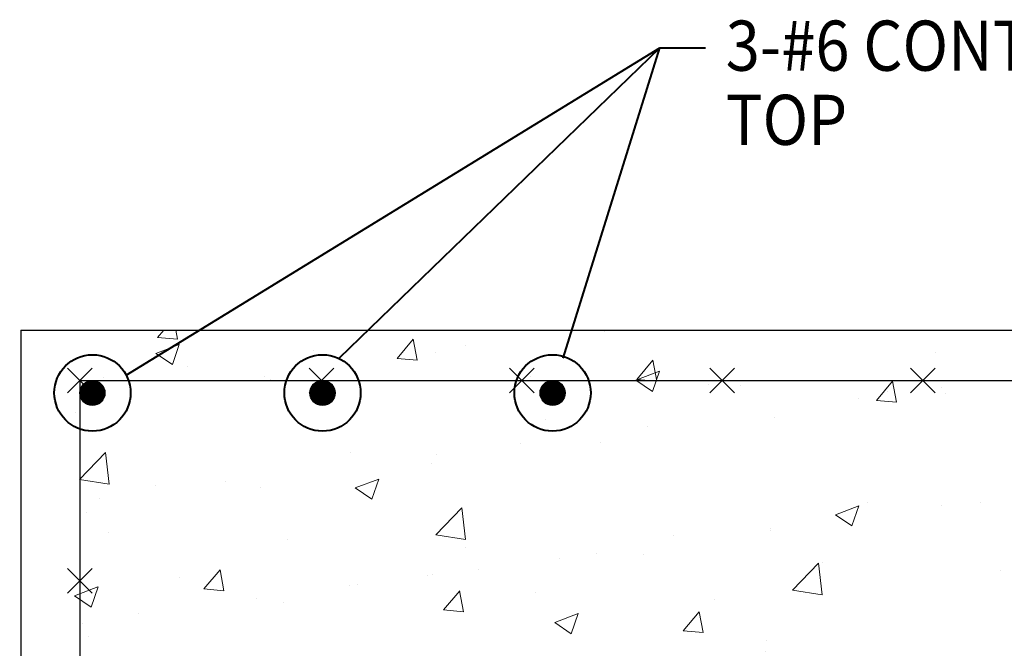
# Model space of a CAD drawing. Extents: x 8872 to 14813, y 3283 to 4917.
# Drawn here: x 13389 to 13419, y 3783 to 3802 of the extents above; entities that cross this region are included whole.
import ezdxf

# ---------------------------------------------------------------- set-up
doc = ezdxf.new("R2010")
doc.units = 0
doc.header["$MEASUREMENT"] = 0
doc.layers.get('0').update_dxf_attribs({"linetype": 'CONTINUOUS'})
doc.layers.get('Defpoints').update_dxf_attribs({"linetype": 'CONTINUOUS'})
doc.layers.add('HOLD', color=5, linetype='CONTINUOUS')
doc.layers.add('SREBAR', color=5, linetype='CONTINUOUS')
for name, color, linetype, lineweight in [('SDWGL', 2, 'CONTINUOUS', 25), ('SDWGML', 6, 'CONTINUOUS', 40), ('SDWGXL', 9, 'CONTINUOUS', 13), ('STXTML', 6, 'CONTINUOUS', 40)]:
    doc.layers.add(name, color=color, linetype=linetype, lineweight=lineweight)
doc.styles.add('DIMS', font='romans.shx')
doc.styles.add('T16', font='romans', dxfattribs={"width": 0.9, "height": 1.5, "bigfont": 'SPECIAL.shx'})
doc.dimstyles.new('16', dxfattribs={"dimscale": 16, "dimtxt": 0.09375, "dimasz": 0.09375, "dimexe": 0.0625, "dimexo": 0.0625, "dimgap": 0.03125, "dimtad": 1, "dimdec": 4, "dimzin": 3, "dimdsep": 46, "dimlunit": 4, "dimtxsty": 'DIMS', "dimblk1": 'OBLIQUE', "dimblk2": 'OBLIQUE', "dimsah": 1, "dimcen": 0.09375, "dimclrd": 1, "dimclre": 1, "dimclrt": 2, "dimazin": 0, "dimtfac": 0.9, "dimtdec": 4, "dimtix": 1, "dimtmove": 2, "dimatfit": 3, "dimfxl": 0, "dimtolj": 1, "dimtzin": 0, "dimarcsym": 0})

# ---------------------------------------------------------------- blocks, each defined once
blk = doc.blocks.new('_OBLIQUE')
at = {"color": 0, "linetype": 'ByBlock'}
blk.add_line((-0.5, -0.5), (0.5, 0.5), dxfattribs=at)
blk = doc.blocks.new('*D64')
at = {"layer": 'Defpoints', "color": 0}
for p in [(13389.205, 3792.498), (13368.277, 3768.498), (13389.205, 3768.498)]:
    blk.add_point(p, dxfattribs=at)
at = {"layer": 'HOLD', "color": 1, "lineweight": -2}
for p, q in [((13388.205, 3792.498), (13367.277, 3792.498)), ((13368.277, 3792.498), (13368.277, 3768.498)), ((13388.205, 3768.498), (13367.277, 3768.498))]:
    blk.add_line(p, q, dxfattribs=at)
at = {"layer": 'HOLD', "color": 1, "lineweight": -2, "xscale": 1.5, "yscale": 1.5, "zscale": 1.5}
for p, rotation in [((13368.277, 3792.498), 90), ((13368.277, 3768.498), 270)]:
    blk.add_blockref('_OBLIQUE', p, dxfattribs=dict(at, rotation=rotation))
at = {"layer": 'HOLD', "color": 2, "insert": (13366.884, 3780.498), "char_height": 1.5, "attachment_point": 5, "rotation": 90, "style": 'DIMS'}
blk.add_mtext('\\A1;2\'-0"', dxfattribs=at)

msp = doc.modelspace()

# ---------------------------------------------------------------- hatches: boundary and pattern name
at = {"layer": 'SDWGXL'}
h = msp.add_hatch(dxfattribs=at)
h.set_pattern_fill('AR-CONC', color=256, style=0)
h.set_pattern_definition([(50, (12409.0264, 3848.787), (7.172602, -0.62752), [0.75, -8.25]), (355, (12409.0264, 3848.787), (-1.387513, 7.52192), [0.6, -6.6]), (100.4514, (12409.624, 3848.735), (5.785094, 6.894395), [0.6374, -7.01142]), (46.1842, (12409.026, 3850.787), (10.67241, -1.65519), [1.125, -12.375]), (96.6356, (12409.916, 3850.649), (9.34663, 9.74118), [0.9561, -10.51713]), (351.1842, (12409.026, 3850.787), (9.34662, 9.74119), [0.9, -9.9]), (21, (12410.0264, 3850.287), (5.96907, -4.02619), [0.75, -8.25]), (326, (12410.0264, 3850.287), (2.433153, 7.2515), [0.6, -6.6]), (71.4514, (12410.524, 3849.952), (8.402226, 3.225305), [0.6374, -7.01142]), (37.5, (12409.0264, 3848.7872), (0.1215986, 3.3289385), [0, -6.52, 0, -6.7, 0, -6.625]), (7.5, (12409.0264, 3848.7872), (2.630695, 3.944117), [0, -3.82, 0, -6.37, 0, -2.525]), (327.5, (12406.7964, 3848.7872), (5.3382244, -0.225549), [0, -2.5, 0, -7.8, 0, -10.35]), (317.5, (12405.7964, 3848.7872), (5.831862, 1.00105), [0, -3.25, 0, -5.18, 0, -7.35])])
h.paths.add_polyline_path([(13389.20516, 3768.49837), (13407.20516, 3768.49837), (13415.20516, 3784.49837), (13444.73848, 3784.49837), (13444.73848, 3792.49837), (13389.20516, 3792.49837)])

# ---------------------------------------------------------------- linework, layer by layer
at = {"layer": 'SDWGL'}
for p, q in [((13390.60552, 3790.62927), (13391.34372, 3791.36747)), ((13390.60552, 3791.36747), (13391.34372, 3790.62927)), ((13397.83606, 3790.62927), (13398.57426, 3791.36747)), ((13397.83606, 3791.36747), (13398.57426, 3790.62927)), ((13403.83606, 3790.62927), (13404.57426, 3791.36747)), ((13403.83606, 3791.36747), (13404.57426, 3790.62927)), ((13409.83606, 3790.62927), (13410.57426, 3791.36747)), ((13409.83606, 3791.36747), (13410.57426, 3790.62927)), ((13415.83606, 3790.62927), (13416.57426, 3791.36747)), ((13415.83606, 3791.36747), (13416.57426, 3790.62927)), ((13390.97462, 3790.99837), (13390.97462, 3771.33497)), ((13390.97462, 3790.99837), (13444.73848, 3790.99837)), ((13391.34372, 3784.62927), (13390.60552, 3785.36747)), ((13390.60552, 3784.62927), (13391.34372, 3785.36747))]:
    msp.add_line(p, q, dxfattribs=at)
at = {"layer": 'SDWGML', "linetype": 'Continuous', "lineweight": 30}
for q in [(13389.20516, 3768.49837), (13444.73848, 3792.49837)]:
    msp.add_line((13389.20516, 3792.49837), q, dxfattribs=at)
at = {"layer": 'SREBAR', "const_width": 0.375}
for points in [[(13391.53712, 3790.62337, -1), (13391.16212, 3790.62337, -1)], [(13398.42394, 3790.62337, -1), (13398.04894, 3790.62337, -1)], [(13405.31076, 3790.62337, -1), (13404.93576, 3790.62337, -1)]]:
    msp.add_lwpolyline(points, format="xyb", close=True, dxfattribs=at)
at = {"layer": 'SREBAR'}
for centre in [(13391.34962, 3790.62337), (13398.23644, 3790.62337), (13405.12326, 3790.62337)]:
    msp.add_circle(centre, 0.375, dxfattribs=at)
at = {"layer": 'STXTML', "color": 1}
for p, q in [((13392.36032, 3791.15577), (13408.33579, 3800.94678)), ((13398.74852, 3791.67397), (13408.33579, 3800.94678)), ((13405.44509, 3791.66855), (13408.33579, 3800.94678)), ((13408.33579, 3800.94678), (13409.70265, 3800.94678))]:
    msp.add_line(p, q, dxfattribs=at)
for centre in [(13391.34962, 3790.62337), (13398.23644, 3790.62337), (13405.12326, 3790.62337)]:
    msp.add_circle(centre, 1.14235, dxfattribs=at)

# ---------------------------------------------------------------- texts
at = {"layer": 'STXTML', "style": 'T16', "width": 0.9}
for s, p in [('3-#6 CONT.', (13410.30748, 3800.26246)), ('TOP', (13410.30748, 3798.04373))]:
    msp.add_text(s, height=1.5, dxfattribs=at).set_placement(p)

# ---------------------------------------------------------------- dimensions: what is measured, and where the dimension line sits
at = {"layer": 'HOLD'}
dim = msp.add_linear_dim(base=(13368.27683, 3768.49837), p1=(13389.20516, 3792.49837), p2=(13389.20516, 3768.49837), angle=90, dimstyle='16', dxfattribs=at)
dim.commit()
dim.dimension.update_dxf_attribs({"geometry": '*D64', "text_midpoint": (13366.88397, 3780.49837)})

doc.saveas('drawing.dxf')
